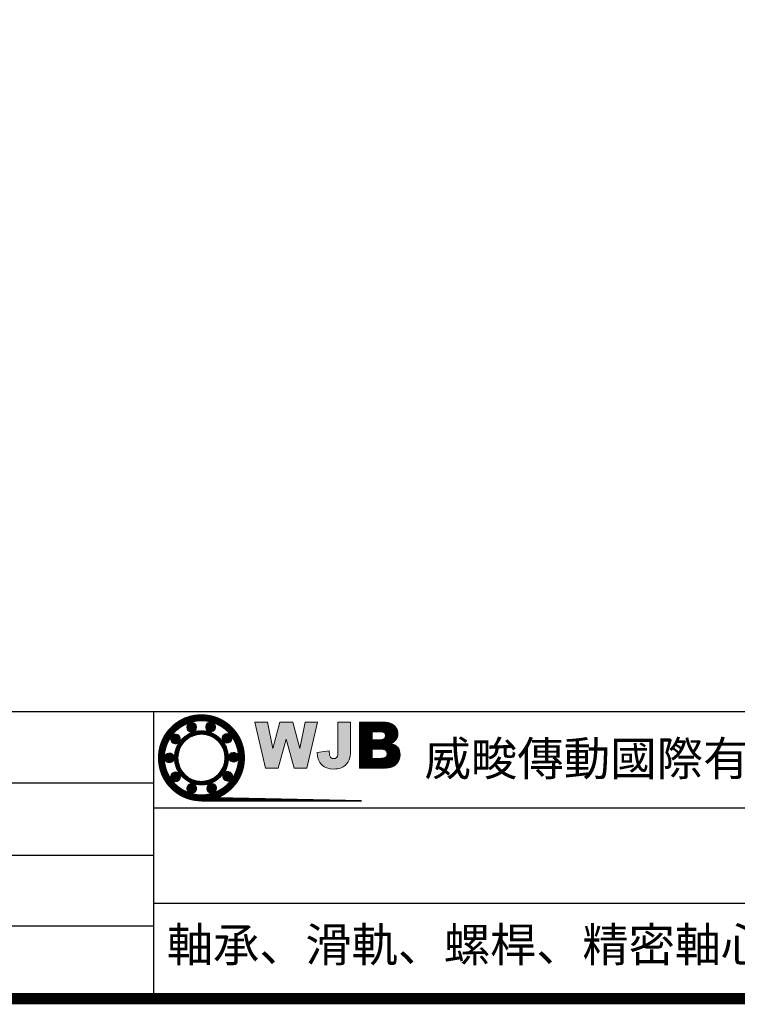
# Model space of a CAD drawing. Extents: x 358 to 572, y 116 to 268.
# Drawn here: x 431 to 476, y 116 to 179 of the extents above; entities that cross this region are included whole.
import ezdxf

# ---------------------------------------------------------------- set-up
doc = ezdxf.new("R2010")
doc.units = 0
doc.header["$LTSCALE"] = 5
doc.header["$MEASUREMENT"] = 0
doc.layers.get('0').update_dxf_attribs({"linetype": 'CONTINUOUS'})
doc.layers.add('_U+5716_U+5C64 1', color=7, linetype='CONTINUOUS')
doc.styles.get("Standard").update_dxf_attribs({"font": 'TXT', "width": 0.8, "bigfont": 'CHINESET'})
pattern_1 = [(45, (-175.751366, -131.468466), (-0.0131726807, 0.0131726807), [])]

msp = doc.modelspace()

# ---------------------------------------------------------------- hatches: boundary and pattern name
h = msp.add_hatch()
h.set_pattern_fill('ANSI37', color=1, scale=0.024011, style=0)
h.set_pattern_definition([(45, (403.8293966, 128.3392882), (-0.00212229824, 0.00212229824), []), (135, (403.8293966, 128.3392882), (-0.00212229824, -0.00212229824), [])])
edge = h.paths.add_edge_path()
edge.add_spline(control_points=[(445.179, 131.997), (445.179, 133.499), (443.957, 134.72), (442.456, 134.72)], knot_values=[4.910287, 4.910287, 4.910287, 4.910287, 5.410288, 5.410288, 5.410288, 5.410288], degree=3, periodic=0)
edge.add_spline(control_points=[(442.456, 134.72), (440.954, 134.72), (439.733, 133.499), (439.733, 131.997)], knot_values=[4.410287, 4.410287, 4.410287, 4.410287, 4.910287, 4.910287, 4.910287, 4.910287], degree=3, periodic=0)
edge.add_spline(control_points=[(439.733, 131.997), (439.733, 130.496), (440.954, 129.275), (442.456, 129.275)], knot_values=[3.910286, 3.910286, 3.910286, 3.910286, 4.410287, 4.410287, 4.410287, 4.410287], degree=3, periodic=0)
edge.add_line((442.456, 129.275), (452.61, 129.275))
edge.add_line((452.61, 129.275), (443.44, 129.459))
edge.add_spline(control_points=[(443.44, 129.459), (444.457, 129.854), (445.179, 130.843), (445.179, 131.997)], knot_values=[5.410288, 5.410288, 5.410288, 5.410288, 5.794705, 5.794705, 5.794705, 5.794705], degree=3, periodic=0)
edge = h.paths.add_edge_path(flags=16)
edge.add_spline(control_points=[(440.104, 131.997), (440.104, 130.7), (441.159, 129.645), (442.456, 129.645)], knot_values=[1, 1, 1, 1, 2, 2, 2, 2], degree=3, periodic=0)
edge.add_spline(control_points=[(442.456, 129.645), (443.753, 129.645), (444.808, 130.7), (444.808, 131.997)], knot_values=[2, 2, 2, 2, 3, 3, 3, 3], degree=3, periodic=0)
edge.add_spline(control_points=[(444.808, 131.997), (444.808, 133.294), (443.753, 134.35), (442.456, 134.35)], knot_values=[3, 3, 3, 3, 4, 4, 4, 4], degree=3, periodic=0)
edge.add_spline(control_points=[(442.456, 134.35), (441.159, 134.35), (440.104, 133.294), (440.104, 131.997)], knot_values=[0, 0, 0, 0, 1, 1, 1, 1], degree=3, periodic=0)
h = msp.add_hatch()
h.set_pattern_fill('ANSI31', color=1, scale=0.149032)
h.set_pattern_definition(pattern_1)
edge = h.paths.add_edge_path()
edge.add_spline(control_points=[(455.043, 132.193), (455.043, 132.597), (454.837, 132.834), (454.425, 132.906)], knot_values=[11, 11, 11, 11, 12, 12, 12, 12], degree=3, periodic=0)
edge.add_spline(control_points=[(454.425, 132.906), (454.579, 132.946), (454.7, 133.027), (454.788, 133.149)], knot_values=[10, 10, 10, 10, 11, 11, 11, 11], degree=3, periodic=0)
edge.add_spline(control_points=[(454.788, 133.149), (454.868, 133.258), (454.908, 133.377), (454.908, 133.504)], knot_values=[9, 9, 9, 9, 10, 10, 10, 10], degree=3, periodic=0)
edge.add_spline(control_points=[(454.908, 133.504), (454.908, 133.703), (454.836, 133.876), (454.692, 134.022)], knot_values=[8, 8, 8, 8, 9, 9, 9, 9], degree=3, periodic=0)
edge.add_spline(control_points=[(454.692, 134.022), (454.591, 134.126), (454.456, 134.194), (454.286, 134.226)], knot_values=[7, 7, 7, 7, 8, 8, 8, 8], degree=3, periodic=0)
edge.add_spline(control_points=[(454.286, 134.226), (454.185, 134.25), (454.039, 134.262), (453.847, 134.262)], knot_values=[6, 6, 6, 6, 7, 7, 7, 7], degree=3, periodic=0)
edge.add_spline(control_points=[(453.847, 134.262), (453.847, 134.262), (452.472, 134.262), (452.472, 134.262)], knot_values=[5, 5, 5, 5, 6, 6, 6, 6], degree=3, periodic=0)
edge.add_spline(control_points=[(452.472, 134.262), (452.472, 134.262), (452.472, 131.335), (452.472, 131.335)], knot_values=[4, 4, 4, 4, 5, 5, 5, 5], degree=3, periodic=0)
edge.add_spline(control_points=[(452.472, 131.335), (452.472, 131.335), (453.74, 131.335), (453.74, 131.335)], knot_values=[3, 3, 3, 3, 4, 4, 4, 4], degree=3, periodic=0)
edge.add_spline(control_points=[(453.74, 131.335), (454.122, 131.335), (454.384, 131.363), (454.525, 131.419)], knot_values=[2, 2, 2, 2, 3, 3, 3, 3], degree=3, periodic=0)
edge.add_spline(control_points=[(454.525, 131.419), (454.679, 131.478), (454.804, 131.577), (454.9, 131.718)], knot_values=[1, 1, 1, 1, 2, 2, 2, 2], degree=3, periodic=0)
edge.add_spline(control_points=[(454.9, 131.718), (454.995, 131.856), (455.043, 132.014), (455.043, 132.193)], knot_values=[0, 0, 0, 0, 1, 1, 1, 1], degree=3, periodic=0)
edge = h.paths.add_edge_path(flags=16)
edge.add_spline(control_points=[(454.118, 133.404), (454.118, 133.28), (454.063, 133.2), (453.951, 133.165)], knot_values=[6, 6, 6, 6, 7, 7, 7, 7], degree=3, periodic=0)
edge.add_spline(control_points=[(453.951, 133.165), (453.895, 133.147), (453.781, 133.137), (453.608, 133.137)], knot_values=[5, 5, 5, 5, 6, 6, 6, 6], degree=3, periodic=0)
edge.add_spline(control_points=[(453.608, 133.137), (453.608, 133.137), (453.269, 133.137), (453.269, 133.137)], knot_values=[4, 4, 4, 4, 5, 5, 5, 5], degree=3, periodic=0)
edge.add_spline(control_points=[(453.269, 133.137), (453.269, 133.137), (453.269, 133.652), (453.269, 133.652)], knot_values=[3, 3, 3, 3, 4, 4, 4, 4], degree=3, periodic=0)
edge.add_spline(control_points=[(453.269, 133.652), (453.269, 133.652), (453.584, 133.652), (453.584, 133.652)], knot_values=[2, 2, 2, 2, 3, 3, 3, 3], degree=3, periodic=0)
edge.add_spline(control_points=[(453.584, 133.652), (453.775, 133.652), (453.898, 133.644), (453.951, 133.628)], knot_values=[1, 1, 1, 1, 2, 2, 2, 2], degree=3, periodic=0)
edge.add_spline(control_points=[(453.951, 133.628), (454.063, 133.598), (454.118, 133.524), (454.118, 133.404)], knot_values=[0, 0, 0, 0, 1, 1, 1, 1], degree=3, periodic=0)
edge = h.paths.add_edge_path(flags=16)
edge.add_spline(control_points=[(454.226, 132.256), (454.226, 132.123), (454.167, 132.036), (454.051, 131.993)], knot_values=[6, 6, 6, 6, 7, 7, 7, 7], degree=3, periodic=0)
edge.add_spline(control_points=[(454.051, 131.993), (453.989, 131.972), (453.879, 131.961), (453.72, 131.961)], knot_values=[5, 5, 5, 5, 6, 6, 6, 6], degree=3, periodic=0)
edge.add_spline(control_points=[(453.72, 131.961), (453.72, 131.961), (453.269, 131.961), (453.269, 131.961)], knot_values=[4, 4, 4, 4, 5, 5, 5, 5], degree=3, periodic=0)
edge.add_spline(control_points=[(453.269, 131.961), (453.269, 131.961), (453.269, 132.555), (453.269, 132.555)], knot_values=[3, 3, 3, 3, 4, 4, 4, 4], degree=3, periodic=0)
edge.add_spline(control_points=[(453.269, 132.555), (453.269, 132.555), (453.688, 132.555), (453.688, 132.555)], knot_values=[2, 2, 2, 2, 3, 3, 3, 3], degree=3, periodic=0)
edge.add_spline(control_points=[(453.688, 132.555), (453.855, 132.555), (453.972, 132.543), (454.039, 132.519)], knot_values=[1, 1, 1, 1, 2, 2, 2, 2], degree=3, periodic=0)
edge.add_spline(control_points=[(454.039, 132.519), (454.163, 132.48), (454.226, 132.392), (454.226, 132.256)], knot_values=[0, 0, 0, 0, 1, 1, 1, 1], degree=3, periodic=0)
h = msp.add_hatch()
h.set_pattern_fill('ANSI31', color=1, scale=0.149032)
h.set_pattern_definition(pattern_1)
edge = h.paths.add_edge_path()
edge.add_spline(control_points=[(442.456, 130.282), (443.401, 130.282), (444.171, 131.052), (444.171, 131.997)], knot_values=[3, 3, 3, 3, 4, 4, 4, 4], degree=3, periodic=0)
edge.add_spline(control_points=[(444.171, 131.997), (444.171, 132.943), (443.401, 133.712), (442.456, 133.712)], knot_values=[2, 2, 2, 2, 3, 3, 3, 3], degree=3, periodic=0)
edge.add_spline(control_points=[(442.456, 133.712), (441.51, 133.712), (440.741, 132.943), (440.741, 131.997)], knot_values=[1, 1, 1, 1, 2, 2, 2, 2], degree=3, periodic=0)
edge.add_spline(control_points=[(440.741, 131.997), (440.741, 131.052), (441.51, 130.282), (442.456, 130.282)], knot_values=[0, 0, 0, 0, 1, 1, 1, 1], degree=3, periodic=0)
edge = h.paths.add_edge_path(flags=16)
edge.add_spline(control_points=[(442.456, 133.49), (443.279, 133.49), (443.948, 132.82), (443.948, 131.997)], knot_values=[3, 3, 3, 3, 4, 4, 4, 4], degree=3, periodic=0)
edge.add_spline(control_points=[(443.948, 131.997), (443.948, 131.174), (443.279, 130.505), (442.456, 130.505)], knot_values=[2, 2, 2, 2, 3, 3, 3, 3], degree=3, periodic=0)
edge.add_spline(control_points=[(442.456, 130.505), (441.633, 130.505), (440.963, 131.174), (440.963, 131.997)], knot_values=[1, 1, 1, 1, 2, 2, 2, 2], degree=3, periodic=0)
edge.add_spline(control_points=[(440.963, 131.997), (440.963, 132.82), (441.633, 133.49), (442.456, 133.49)], knot_values=[0, 0, 0, 0, 1, 1, 1, 1], degree=3, periodic=0)
at = {"layer": '_U+5716_U+5C64 1'}
h = msp.add_hatch(color=1, dxfattribs=at)
h.dxf.hatch_style = 2
edge = h.paths.add_edge_path()
edge.add_spline(control_points=[(442.146, 133.936), (442.146, 133.765), (442.007, 133.626), (441.835, 133.626), (441.664, 133.626), (441.525, 133.765), (441.525, 133.936), (441.525, 134.108), (441.664, 134.246), (441.835, 134.246), (442.007, 134.246), (442.146, 134.108), (442.146, 133.936)], knot_values=[0, 0, 0, 0, 1, 1, 1, 2, 2, 2, 3, 3, 3, 4, 4, 4, 4], degree=3, periodic=0)
h = msp.add_hatch(color=1, dxfattribs=at)
h.dxf.hatch_style = 2
edge = h.paths.add_edge_path()
edge.add_spline(control_points=[(443.294, 133.773), (443.197, 133.632), (443.003, 133.595), (442.862, 133.692), (442.721, 133.789), (442.684, 133.982), (442.781, 134.123), (442.878, 134.264), (443.071, 134.301), (443.213, 134.204), (443.354, 134.107), (443.39, 133.915), (443.294, 133.773)], knot_values=[0, 0, 0, 0, 1, 1, 1, 2, 2, 2, 3, 3, 3, 4, 4, 4, 4], degree=3, periodic=0)
h = msp.add_hatch(color=1, dxfattribs=at)
h.dxf.hatch_style = 2
h.paths.add_polyline_path([(449.805, 134.25), (449.131, 131.335), (448.338, 131.335), (447.831, 133.189), (447.325, 131.335), (446.52, 131.335), (445.846, 134.25), (446.639, 134.25), (446.97, 132.591), (447.433, 134.262), (448.258, 134.262), (448.681, 132.587), (449.023, 134.25)])
h = msp.add_hatch(color=1, dxfattribs=at)
h.dxf.hatch_style = 2
edge = h.paths.add_edge_path()
edge.add_spline(control_points=[(451.91, 132.555), (451.91, 132.321), (451.896, 132.143), (451.87, 132.021), (451.819, 131.819), (451.724, 131.654), (451.583, 131.527), (451.397, 131.367), (451.154, 131.288), (450.853, 131.288), (450.173, 131.288), (449.821, 131.637), (449.797, 132.336), (449.797, 132.336), (450.554, 132.432), (450.554, 132.432), (450.557, 132.283), (450.569, 132.178), (450.59, 132.117), (450.63, 132.003), (450.711, 131.945), (450.833, 131.945), (450.961, 131.945), (451.043, 132), (451.081, 132.109), (451.099, 132.165), (451.108, 132.271), (451.108, 132.428), (451.108, 132.428), (451.108, 134.262), (451.108, 134.262), (451.108, 134.262), (451.91, 134.262), (451.91, 134.262), (451.91, 134.262), (451.91, 132.555), (451.91, 132.555)], knot_values=[0, 0, 0, 0, 1, 1, 1, 2, 2, 2, 3, 3, 3, 4, 4, 4, 5, 5, 5, 6, 6, 6, 7, 7, 7, 8, 8, 8, 9, 9, 9, 10, 10, 10, 11, 11, 11, 12, 12, 12, 12], degree=3, periodic=0)
h = msp.add_hatch(color=1, dxfattribs=at)
h.dxf.hatch_style = 2
edge = h.paths.add_edge_path()
edge.add_spline(control_points=[(441.061, 133.379), (441.162, 133.241), (441.132, 133.047), (440.993, 132.945), (440.855, 132.844), (440.661, 132.874), (440.56, 133.013), (440.458, 133.151), (440.489, 133.345), (440.627, 133.446), (440.765, 133.548), (440.96, 133.517), (441.061, 133.379)], knot_values=[0, 0, 0, 0, 1, 1, 1, 2, 2, 2, 3, 3, 3, 4, 4, 4, 4], degree=3, periodic=0)
h = msp.add_hatch(color=1, dxfattribs=at)
h.dxf.hatch_style = 2
edge = h.paths.add_edge_path()
edge.add_spline(control_points=[(444.18, 132.936), (444.019, 132.879), (443.841, 132.964), (443.784, 133.125), (443.727, 133.287), (443.812, 133.464), (443.973, 133.521), (444.136, 133.578), (444.312, 133.493), (444.369, 133.332), (444.426, 133.17), (444.342, 132.993), (444.18, 132.936)], knot_values=[0, 0, 0, 0, 1, 1, 1, 2, 2, 2, 3, 3, 3, 4, 4, 4, 4], degree=3, periodic=0)
h = msp.add_hatch(color=1, dxfattribs=at)
h.dxf.hatch_style = 2
edge = h.paths.add_edge_path()
edge.add_spline(control_points=[(440.514, 132.289), (440.677, 132.237), (440.768, 132.063), (440.716, 131.9), (440.664, 131.736), (440.49, 131.646), (440.326, 131.698), (440.163, 131.75), (440.073, 131.924), (440.124, 132.088), (440.177, 132.251), (440.351, 132.341), (440.514, 132.289)], knot_values=[0, 0, 0, 0, 1, 1, 1, 2, 2, 2, 3, 3, 3, 4, 4, 4, 4], degree=3, periodic=0)
h = msp.add_hatch(color=1, dxfattribs=at)
h.dxf.hatch_style = 2
edge = h.paths.add_edge_path()
edge.add_spline(control_points=[(444.402, 131.736), (444.237, 131.786), (444.144, 131.959), (444.194, 132.123), (444.243, 132.287), (444.416, 132.381), (444.58, 132.331), (444.745, 132.281), (444.837, 132.109), (444.788, 131.944), (444.739, 131.78), (444.566, 131.687), (444.402, 131.736)], knot_values=[0, 0, 0, 0, 1, 1, 1, 2, 2, 2, 3, 3, 3, 4, 4, 4, 4], degree=3, periodic=0)
h = msp.add_hatch(color=1, dxfattribs=at)
h.dxf.hatch_style = 2
edge = h.paths.add_edge_path()
edge.add_spline(control_points=[(440.716, 131.087), (440.879, 131.141), (441.055, 131.054), (441.11, 130.891), (441.164, 130.729), (441.076, 130.553), (440.914, 130.499), (440.751, 130.444), (440.576, 130.531), (440.521, 130.694), (440.466, 130.856), (440.554, 131.032), (440.716, 131.087)], knot_values=[0, 0, 0, 0, 1, 1, 1, 2, 2, 2, 3, 3, 3, 4, 4, 4, 4], degree=3, periodic=0)
h = msp.add_hatch(color=1, dxfattribs=at)
h.dxf.hatch_style = 2
edge = h.paths.add_edge_path()
edge.add_spline(control_points=[(443.872, 130.638), (443.769, 130.775), (443.796, 130.97), (443.933, 131.073), (444.07, 131.177), (444.264, 131.149), (444.367, 131.013), (444.471, 130.875), (444.444, 130.682), (444.307, 130.577), (444.17, 130.475), (443.976, 130.501), (443.872, 130.638)], knot_values=[0, 0, 0, 0, 1, 1, 1, 2, 2, 2, 3, 3, 3, 4, 4, 4, 4], degree=3, periodic=0)
h = msp.add_hatch(color=1, dxfattribs=at)
h.dxf.hatch_style = 2
edge = h.paths.add_edge_path()
edge.add_spline(control_points=[(441.59, 130.236), (441.688, 130.376), (441.883, 130.408), (442.022, 130.31), (442.162, 130.21), (442.195, 130.016), (442.096, 129.877), (441.997, 129.737), (441.804, 129.704), (441.664, 129.803), (441.523, 129.902), (441.49, 130.095), (441.59, 130.236)], knot_values=[0, 0, 0, 0, 1, 1, 1, 2, 2, 2, 3, 3, 3, 4, 4, 4, 4], degree=3, periodic=0)
h = msp.add_hatch(color=1, dxfattribs=at)
h.dxf.hatch_style = 2
edge = h.paths.add_edge_path()
edge.add_spline(control_points=[(442.797, 130.064), (442.794, 130.235), (442.931, 130.377), (443.102, 130.379), (443.274, 130.382), (443.415, 130.245), (443.417, 130.074), (443.42, 129.902), (443.283, 129.762), (443.112, 129.759), (442.94, 129.756), (442.8, 129.892), (442.797, 130.064)], knot_values=[0, 0, 0, 0, 1, 1, 1, 2, 2, 2, 3, 3, 3, 4, 4, 4, 4], degree=3, periodic=0)

# ---------------------------------------------------------------- linework, layer by layer
at = {"color": 3}
for p, q in [((358.443, 134.937), (439.426, 134.937)), ((439.426, 134.937), (439.426, 116.737)), ((414.712, 130.406), (439.426, 130.406)), ((439.426, 128.838), (572.141, 128.838)), ((358.443, 125.837), (439.426, 125.837)), ((439.426, 122.787), (572.141, 122.787)), ((414.712, 121.344), (439.426, 121.344))]:
    msp.add_line(p, q, dxfattribs=at)
msp.add_line((439.426, 134.937), (484.514, 134.937))
at = {"color": 1}
for p, q in [((442.456, 129.275), (452.61, 129.275)), ((452.61, 129.275), (443.44, 129.459))]:
    msp.add_line(p, q, dxfattribs=at)
at = {"const_width": 0.711}
msp.add_lwpolyline([(358.443, 116.737), (572.141, 116.737), (572.141, 268.129), (358.443, 268.129)], close=True, dxfattribs=at)
at = {"layer": '_U+5716_U+5C64 1', "color": 1, "lineweight": 0}
msp.add_lwpolyline([(449.805, 134.25), (449.131, 131.335), (448.338, 131.335), (447.831, 133.189), (447.325, 131.335), (446.52, 131.335), (445.846, 134.25), (446.639, 134.25), (446.97, 132.591), (447.433, 134.262), (448.258, 134.262), (448.681, 132.587), (449.023, 134.25), (449.805, 134.25)], dxfattribs=at)
for points, knots in [([(442.456, 129.275), (442.456, 129.275), (442.456, 129.275), (442.456, 129.275), (442.456, 129.275), (442.456, 129.275), (442.456, 129.275), (442.456, 129.275), (442.456, 129.275), (442.456, 129.275), (442.456, 129.275), (442.456, 129.275), (442.456, 129.275), (440.954, 129.275), (439.733, 130.496), (439.733, 131.997), (439.733, 133.499), (440.954, 134.72), (442.456, 134.72), (443.957, 134.72), (445.179, 133.499), (445.179, 131.997), (445.179, 130.843), (444.457, 129.854), (443.44, 129.459)], [1.999997, 1.999997, 1.999997, 1.999997, 2.499998, 2.499998, 2.499998, 2.999999, 2.999999, 2.999999, 3.499999, 3.499999, 3.499999, 3.910286, 3.910286, 3.910286, 4.410287, 4.410287, 4.410287, 4.910287, 4.910287, 4.910287, 5.410288, 5.410288, 5.410288, 5.794705, 5.794705, 5.794705, 5.794705]), ([(442.456, 134.35), (441.159, 134.35), (440.104, 133.294), (440.104, 131.997), (440.104, 130.7), (441.159, 129.645), (442.456, 129.645), (443.753, 129.645), (444.808, 130.7), (444.808, 131.997), (444.808, 133.294), (443.753, 134.35), (442.456, 134.35)], [0, 0, 0, 0, 1, 1, 1, 2, 2, 2, 3, 3, 3, 4, 4, 4, 4]), ([(442.146, 133.936), (442.146, 133.765), (442.007, 133.626), (441.835, 133.626), (441.664, 133.626), (441.525, 133.765), (441.525, 133.936), (441.525, 134.108), (441.664, 134.246), (441.835, 134.246), (442.007, 134.246), (442.146, 134.108), (442.146, 133.936)], [0, 0, 0, 0, 1, 1, 1, 2, 2, 2, 3, 3, 3, 4, 4, 4, 4]), ([(443.294, 133.773), (443.197, 133.632), (443.003, 133.595), (442.862, 133.692), (442.721, 133.789), (442.684, 133.982), (442.781, 134.123), (442.878, 134.264), (443.071, 134.301), (443.213, 134.204), (443.354, 134.107), (443.39, 133.915), (443.294, 133.773)], [0, 0, 0, 0, 1, 1, 1, 2, 2, 2, 3, 3, 3, 4, 4, 4, 4]), ([(451.91, 132.555), (451.91, 132.321), (451.896, 132.143), (451.87, 132.021), (451.819, 131.819), (451.724, 131.654), (451.583, 131.527), (451.397, 131.367), (451.154, 131.288), (450.853, 131.288), (450.173, 131.288), (449.821, 131.637), (449.797, 132.336), (449.797, 132.336), (450.554, 132.432), (450.554, 132.432), (450.557, 132.283), (450.569, 132.178), (450.59, 132.117), (450.63, 132.003), (450.711, 131.945), (450.833, 131.945), (450.961, 131.945), (451.043, 132), (451.081, 132.109), (451.099, 132.165), (451.108, 132.271), (451.108, 132.428), (451.108, 132.428), (451.108, 134.262), (451.108, 134.262), (451.108, 134.262), (451.91, 134.262), (451.91, 134.262), (451.91, 134.262), (451.91, 132.555), (451.91, 132.555)], [0, 0, 0, 0, 1, 1, 1, 2, 2, 2, 3, 3, 3, 4, 4, 4, 5, 5, 5, 6, 6, 6, 7, 7, 7, 8, 8, 8, 9, 9, 9, 10, 10, 10, 11, 11, 11, 12, 12, 12, 12]), ([(455.043, 132.193), (455.043, 132.014), (454.995, 131.856), (454.9, 131.718), (454.804, 131.577), (454.679, 131.478), (454.525, 131.419), (454.384, 131.363), (454.122, 131.335), (453.74, 131.335), (453.74, 131.335), (452.472, 131.335), (452.472, 131.335), (452.472, 131.335), (452.472, 134.262), (452.472, 134.262), (452.472, 134.262), (453.847, 134.262), (453.847, 134.262), (454.039, 134.262), (454.185, 134.25), (454.286, 134.226), (454.456, 134.194), (454.591, 134.126), (454.692, 134.022), (454.836, 133.876), (454.908, 133.703), (454.908, 133.504), (454.908, 133.377), (454.868, 133.258), (454.788, 133.149), (454.7, 133.027), (454.579, 132.946), (454.425, 132.906), (454.837, 132.834), (455.043, 132.597), (455.043, 132.193)], [0, 0, 0, 0, 1, 1, 1, 2, 2, 2, 3, 3, 3, 4, 4, 4, 5, 5, 5, 6, 6, 6, 7, 7, 7, 8, 8, 8, 9, 9, 9, 10, 10, 10, 11, 11, 11, 12, 12, 12, 12]), ([(441.061, 133.379), (441.162, 133.241), (441.132, 133.047), (440.993, 132.945), (440.855, 132.844), (440.661, 132.874), (440.56, 133.013), (440.458, 133.151), (440.489, 133.345), (440.627, 133.446), (440.765, 133.548), (440.96, 133.517), (441.061, 133.379)], [0, 0, 0, 0, 1, 1, 1, 2, 2, 2, 3, 3, 3, 4, 4, 4, 4]), ([(442.456, 130.282), (441.51, 130.282), (440.741, 131.052), (440.741, 131.997), (440.741, 132.943), (441.51, 133.712), (442.456, 133.712), (443.401, 133.712), (444.171, 132.943), (444.171, 131.997), (444.171, 131.052), (443.401, 130.282), (442.456, 130.282)], [0, 0, 0, 0, 1, 1, 1, 2, 2, 2, 3, 3, 3, 4, 4, 4, 4]), ([(442.456, 133.49), (441.633, 133.49), (440.963, 132.82), (440.963, 131.997), (440.963, 131.174), (441.633, 130.505), (442.456, 130.505), (443.279, 130.505), (443.948, 131.174), (443.948, 131.997), (443.948, 132.82), (443.279, 133.49), (442.456, 133.49)], [0, 0, 0, 0, 1, 1, 1, 2, 2, 2, 3, 3, 3, 4, 4, 4, 4]), ([(444.18, 132.936), (444.019, 132.879), (443.841, 132.964), (443.784, 133.125), (443.727, 133.287), (443.812, 133.464), (443.973, 133.521), (444.136, 133.578), (444.312, 133.493), (444.369, 133.332), (444.426, 133.17), (444.342, 132.993), (444.18, 132.936)], [0, 0, 0, 0, 1, 1, 1, 2, 2, 2, 3, 3, 3, 4, 4, 4, 4]), ([(454.118, 133.404), (454.118, 133.524), (454.063, 133.598), (453.951, 133.628), (453.898, 133.644), (453.775, 133.652), (453.584, 133.652), (453.584, 133.652), (453.269, 133.652), (453.269, 133.652), (453.269, 133.652), (453.269, 133.137), (453.269, 133.137), (453.269, 133.137), (453.608, 133.137), (453.608, 133.137), (453.781, 133.137), (453.895, 133.147), (453.951, 133.165), (454.063, 133.2), (454.118, 133.28), (454.118, 133.404)], [0, 0, 0, 0, 1, 1, 1, 2, 2, 2, 3, 3, 3, 4, 4, 4, 5, 5, 5, 6, 6, 6, 7, 7, 7, 7]), ([(440.514, 132.289), (440.677, 132.237), (440.768, 132.063), (440.716, 131.9), (440.664, 131.736), (440.49, 131.646), (440.326, 131.698), (440.163, 131.75), (440.073, 131.924), (440.124, 132.088), (440.177, 132.251), (440.351, 132.341), (440.514, 132.289)], [0, 0, 0, 0, 1, 1, 1, 2, 2, 2, 3, 3, 3, 4, 4, 4, 4]), ([(444.402, 131.736), (444.237, 131.786), (444.144, 131.959), (444.194, 132.123), (444.243, 132.287), (444.416, 132.381), (444.58, 132.331), (444.745, 132.281), (444.837, 132.109), (444.788, 131.944), (444.739, 131.78), (444.566, 131.687), (444.402, 131.736)], [0, 0, 0, 0, 1, 1, 1, 2, 2, 2, 3, 3, 3, 4, 4, 4, 4]), ([(454.226, 132.256), (454.226, 132.392), (454.163, 132.48), (454.039, 132.519), (453.972, 132.543), (453.855, 132.555), (453.688, 132.555), (453.688, 132.555), (453.269, 132.555), (453.269, 132.555), (453.269, 132.555), (453.269, 131.961), (453.269, 131.961), (453.269, 131.961), (453.72, 131.961), (453.72, 131.961), (453.879, 131.961), (453.989, 131.972), (454.051, 131.993), (454.167, 132.036), (454.226, 132.123), (454.226, 132.256)], [0, 0, 0, 0, 1, 1, 1, 2, 2, 2, 3, 3, 3, 4, 4, 4, 5, 5, 5, 6, 6, 6, 7, 7, 7, 7]), ([(440.716, 131.087), (440.879, 131.141), (441.055, 131.054), (441.11, 130.891), (441.164, 130.729), (441.076, 130.553), (440.914, 130.499), (440.751, 130.444), (440.576, 130.531), (440.521, 130.694), (440.466, 130.856), (440.554, 131.032), (440.716, 131.087)], [0, 0, 0, 0, 1, 1, 1, 2, 2, 2, 3, 3, 3, 4, 4, 4, 4]), ([(443.872, 130.638), (443.769, 130.775), (443.796, 130.97), (443.933, 131.073), (444.07, 131.177), (444.264, 131.149), (444.367, 131.013), (444.471, 130.875), (444.444, 130.682), (444.307, 130.577), (444.17, 130.475), (443.976, 130.501), (443.872, 130.638)], [0, 0, 0, 0, 1, 1, 1, 2, 2, 2, 3, 3, 3, 4, 4, 4, 4]), ([(441.59, 130.236), (441.688, 130.376), (441.883, 130.408), (442.022, 130.31), (442.162, 130.21), (442.195, 130.016), (442.096, 129.877), (441.997, 129.737), (441.804, 129.704), (441.664, 129.803), (441.523, 129.902), (441.49, 130.095), (441.59, 130.236)], [0, 0, 0, 0, 1, 1, 1, 2, 2, 2, 3, 3, 3, 4, 4, 4, 4]), ([(442.797, 130.064), (442.794, 130.235), (442.931, 130.377), (443.102, 130.379), (443.274, 130.382), (443.415, 130.245), (443.417, 130.074), (443.42, 129.902), (443.283, 129.762), (443.112, 129.759), (442.94, 129.756), (442.8, 129.892), (442.797, 130.064)], [0, 0, 0, 0, 1, 1, 1, 2, 2, 2, 3, 3, 3, 4, 4, 4, 4])]:
    msp.add_open_spline(points, degree=3, knots=knots, dxfattribs=at)

# ---------------------------------------------------------------- texts
at = {"color": 3, "attachment_point": 1}
for s, insert, char_height in [('{\\T1.2;\\fDFKai-SB|b0|i0|c136|p65;威畯傳動國際有限公司}', (456.587, 133.033), 2.15856), ('{\\fDFKai-SB|b0|i0|c136|p65;軸承、滑軌、螺桿、精密軸心、直線軸承}', (440.267, 121.233), 2.14493)]:
    msp.add_mtext_dynamic_manual_height_columns(s, width=73.03884, gutter_width=22.5, heights=[0], dxfattribs=dict(at, insert=insert, char_height=char_height)).dxf.set("width", 52.55291)

doc.saveas('drawing.dxf')
